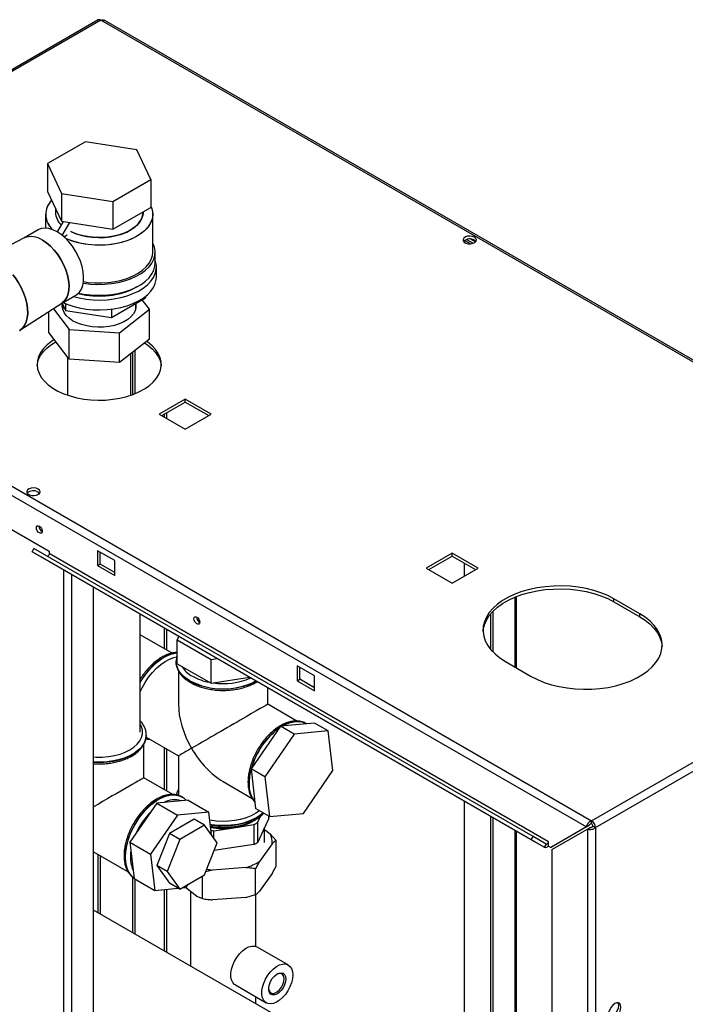
# Paper-space layout 'Blatt2' of a CAD drawing. Units: millimetres. Extents: x 0 to 4200, y 0 to 2970.
# Drawn here: x 3523 to 3797, y 1132 to 1537 of the extents above; entities that cross this region are included whole.
import ezdxf

# ---------------------------------------------------------------- set-up
doc = ezdxf.new("R2010")
doc.units = ezdxf.units.MM
doc.linetypes.add('SLD-Durchgehend', pattern=[0])
doc.layers.add('SLD-0', color=7, linetype='SLD-Durchgehend', lineweight=30)

psp = doc.layouts.new('Blatt2')

# ---------------------------------------------------------------- linework, layer by layer
at = {"layer": 'SLD-0', "ltscale": 10}
for p, q in [((3555.51, 1536.72), (3371.38, 1430.42)), ((3556.66, 1536.6), (3372.53, 1430.31)), ((3942.32, 1313.97), (3556.66, 1536.6)), ((3943.22, 1314.23), (3558.06, 1536.57)), ((3550.28, 1486.64), (3534.76, 1477.68)), ((3571.47, 1483.36), (3550.28, 1486.64)), ((3577.15, 1471.13), (3571.47, 1483.36)), ((3534.76, 1477.68), (3540.44, 1465.45)), ((3534.76, 1477.68), (3534.76, 1466.25)), ((3561.63, 1462.17), (3577.15, 1471.13)), ((3577.15, 1471.13), (3577.15, 1459.7)), ((3534.76, 1466.25), (3540.44, 1454.02)), ((3540.44, 1465.45), (3561.63, 1462.17)), ((3540.44, 1465.45), (3540.44, 1454.02)), ((3561.63, 1462.17), (3561.63, 1450.74)), ((3533.96, 1456.85), (3533.96, 1451.2)), ((3537.96, 1459.38), (3537.96, 1457.67)), ((3561.63, 1450.74), (3577.15, 1459.7)), ((3573.96, 1457.67), (3573.96, 1457.85)), ((3577.96, 1441.34), (3577.96, 1456.85)), ((3538.78, 1449.62), (3541.25, 1453.89)), ((3540.44, 1454.02), (3561.63, 1450.74)), ((3540.8, 1448.21), (3543.85, 1453.49)), ((3530.88, 1450.47), (3524.98, 1447.07)), ((3541.45, 1447.66), (3542.87, 1448.48)), ((3542.87, 1448.48), (3542.87, 1448.47)), ((3525.09, 1447.13), (3519.71, 1444.36)), ((3706.04, 1445.32), (3706.04, 1446.11)), ((3708.42, 1444.75), (3706.05, 1446.12)), ((3706.82, 1446.49), (3709.5, 1444.94)), ((3708.63, 1446.67), (3710.56, 1445.56)), ((3578.96, 1436.85), (3578.96, 1441.34)), ((3579.46, 1431.13), (3579.46, 1435.21)), ((3372.53, 1430.31), (3758.19, 1207.67)), ((3371.41, 1427.2), (3756.06, 1205.14)), ((3523.42, 1409.23), (3540.59, 1420.29)), ((3540.48, 1420.22), (3546.38, 1423.63)), ((3540.71, 1420.35), (3542.07, 1417.4)), ((3542.07, 1420.18), (3542.07, 1417.4)), ((3561.04, 1414.47), (3574.92, 1422.48)), ((3570.96, 1418), (3570.96, 1420.19)), ((3576.61, 1417.86), (3573.66, 1421.76)), ((3574.92, 1423.12), (3574.92, 1422.48)), ((3535.3, 1408.31), (3535.3, 1416.88)), ((3537.17, 1418.09), (3543.6, 1409.56)), ((3540.96, 1419.81), (3540.96, 1418)), ((3542.07, 1417.4), (3561.04, 1414.47)), ((3561.04, 1417.88), (3561.04, 1414.47)), ((3564.25, 1408.21), (3576.61, 1417.86)), ((3576.61, 1405.61), (3576.61, 1417.86)), ((3543.6, 1397.31), (3535.3, 1408.31)), ((3543.6, 1409.56), (3564.25, 1408.21)), ((3543.6, 1397.31), (3543.6, 1409.56)), ((3564.25, 1395.96), (3564.25, 1408.21)), ((3576.61, 1405.61), (3564.25, 1395.96)), ((3569.74, 1382.82), (3569.74, 1400.25)), ((3570.8, 1383.23), (3570.8, 1401.08)), ((3542.96, 1398.17), (3542.96, 1382.54)), ((3564.25, 1395.96), (3543.6, 1397.31)), ((3568.96, 1382.54), (3568.96, 1399.63)), ((3591.31, 1380.96), (3580.63, 1374.79)), ((3581.69, 1374.18), (3591.31, 1379.73)), ((3601.99, 1374.79), (3591.31, 1380.96)), ((3591.31, 1379.73), (3591.31, 1380.96)), ((3591.31, 1379.73), (3600.93, 1374.18)), ((3580.63, 1374.79), (3591.31, 1368.63)), ((3582.61, 1374.71), (3582.61, 1373.65)), ((3583.74, 1373), (3583.74, 1375.36)), ((3591.31, 1368.63), (3601.99, 1374.79)), ((3514.24, 1330.7), (3535.45, 1318.46)), ((3528.38, 1318.25), (3529.13, 1319.55)), ((3734.19, 1201.17), (3529.13, 1319.55)), ((3733.44, 1199.87), (3528.38, 1318.25)), ((3533.73, 1315.16), (3528.38, 1318.25)), ((3738.79, 1196.78), (3533.73, 1315.16)), ((3535.45, 1318.46), (3535.45, 1317.48)), ((3740.51, 1199.1), (3535.45, 1317.48)), ((3562.32, 1314.58), (3555.25, 1318.66)), ((3555.25, 1318.66), (3555.25, 1312.54)), ((3556.31, 1313.15), (3556.31, 1318.05)), ((3700.91, 1317.68), (3690.23, 1311.52)), ((3691.3, 1310.91), (3700.91, 1316.46)), ((3711.59, 1311.52), (3700.91, 1317.68)), ((3700.91, 1316.46), (3700.91, 1317.68)), ((3700.91, 1316.46), (3710.53, 1310.91)), ((3541.42, 696.6), (3541.42, 1310.72)), ((3555.25, 1312.54), (3556.31, 1313.15)), ((3555.25, 1312.54), (3562.32, 1308.46)), ((3562.32, 1309.68), (3556.31, 1313.15)), ((3562.32, 1308.46), (3562.32, 1314.58)), ((3690.23, 1311.52), (3700.91, 1305.36)), ((3700.91, 1305.36), (3711.59, 1311.52)), ((3706.04, 1308.32), (3706.04, 1313.5)), ((3758.19, 1207.67), (3942.32, 1313.97)), ((3759.81, 1204.86), (3943.94, 1311.15)), ((3544.68, 694.72), (3544.68, 1308.84)), ((3553.66, 689.54), (3553.66, 1303.66)), ((3726.69, 1299.53), (3726.69, 1270.92)), ((3727.36, 1270.54), (3727.36, 1299.81)), ((3777.99, 1292.74), (3767.38, 1298.87)), ((3767.38, 1297.64), (3767.38, 1298.87)), ((3767.38, 1297.64), (3777.99, 1291.52)), ((3572.82, 1244.14), (3572.82, 1292.59)), ((3716.65, 1292.58), (3716.65, 1278.21)), ((3717.71, 1293.75), (3717.71, 1277.04)), ((3777.99, 1291.52), (3777.99, 1292.74)), ((3582.61, 1286.94), (3582.61, 1278.43)), ((3585.87, 1276.55), (3572.82, 1284.08)), ((3583.74, 1277.78), (3583.74, 1286.29)), ((3588.62, 1283.47), (3587.94, 1281.96)), ((3587.94, 1281.96), (3601.9, 1274)), ((3587.94, 1272.17), (3587.94, 1281.96)), ((3601.9, 1274), (3604.36, 1274.39)), ((3587.52, 1273.12), (3587.52, 1273.05)), ((3587.52, 1273.05), (3587.52, 1272.84)), ((3587.94, 1272.17), (3601.9, 1264.2)), ((3601.9, 1264.2), (3601.9, 1274)), ((3644.34, 1267.23), (3637.27, 1271.31)), ((3637.27, 1271.31), (3637.27, 1265.19)), ((3638.33, 1265.8), (3638.33, 1270.7)), ((3722.83, 1273.15), (3733.44, 1267.03)), ((3588.52, 1269.27), (3588.52, 1255.55)), ((3601.9, 1264.2), (3617.67, 1266.7)), ((3644.34, 1261.11), (3644.34, 1267.23)), ((3625.22, 1255.55), (3625.22, 1262.35)), ((3637.27, 1265.19), (3638.33, 1265.8)), ((3637.27, 1265.19), (3644.34, 1261.11)), ((3644.34, 1262.33), (3638.33, 1265.8)), ((3637.15, 1248.66), (3625.22, 1255.55)), ((3630.41, 1246.55), (3618.32, 1228.96)), ((3644.42, 1247.85), (3630.41, 1246.55)), ((3636.07, 1243.29), (3630.41, 1246.55)), ((3640.94, 1247.63), (3640.88, 1247.66)), ((3641.16, 1247.49), (3640.88, 1247.66)), ((3650.07, 1244.58), (3644.42, 1247.85)), ((3575.22, 1242.03), (3588.52, 1234.36)), ((3575.31, 1242.92), (3575.3, 1242.76)), ((3575.31, 1242.85), (3575.31, 1242.92)), ((3636.07, 1243.29), (3623.98, 1225.7)), ((3650.07, 1244.58), (3636.07, 1243.29)), ((3651.98, 1228.29), (3650.07, 1244.58)), ((3574.31, 1225.34), (3574.31, 1239.13)), ((3582.61, 1237.77), (3582.61, 1220.55)), ((3583.74, 1219.89), (3583.74, 1237.11)), ((3588.52, 1234.36), (3588.52, 1218.01)), ((3623.98, 1225.7), (3618.32, 1228.96)), ((3618.32, 1228.96), (3620.23, 1212.67)), ((3639.89, 1210.7), (3651.98, 1228.29)), ((3586.24, 1218.45), (3574.31, 1225.34)), ((3606.87, 1223.76), (3618.78, 1216.89)), ((3623.98, 1225.7), (3625.89, 1209.4)), ((3579.67, 1214.95), (3568.61, 1198.87)), ((3592.46, 1216.13), (3579.67, 1214.95)), ((3579.67, 1214.95), (3588.15, 1210.05)), ((3590.02, 1217.42), (3589.96, 1217.46)), ((3590.25, 1217.28), (3589.96, 1217.46)), ((3592.46, 1216.13), (3600.95, 1211.23)), ((3706.04, 1083.05), (3706.04, 1215.69)), ((3588.15, 1210.05), (3577.1, 1193.97)), ((3600.95, 1211.23), (3588.15, 1210.05)), ((3602.05, 1201.87), (3600.95, 1211.23)), ((3625.89, 1209.4), (3620.23, 1212.67)), ((3621.09, 1207.06), (3622.28, 1209.62)), ((3625.48, 1209.64), (3625.48, 1208.36)), ((3625.89, 1209.4), (3639.89, 1210.7)), ((3595, 1208.31), (3584.79, 1202.41)), ((3599.24, 1205.86), (3589.04, 1199.96)), ((3599.24, 1205.86), (3595, 1208.31)), ((3604.35, 1198.6), (3599.24, 1205.86)), ((3611.27, 1204.85), (3619.46, 1206.12)), ((3619.46, 1206.12), (3619.46, 1197.96)), ((3621.09, 1198.9), (3621.09, 1207.06)), ((3625.48, 1208.36), (3623.29, 1203.63)), ((3716.65, 1209.57), (3716.65, 1076.93)), ((3717.71, 1208.95), (3717.71, 1076.32)), ((3757.12, 1205.76), (3742.48, 1197.3)), ((3756.06, 1205.14), (3757.12, 1205.76)), ((3758.19, 1206.45), (3758.19, 1207.67)), ((3584.79, 1202.41), (3579.69, 1189.26)), ((3589.04, 1199.96), (3584.79, 1202.41)), ((3603.07, 1203.59), (3611.27, 1204.85)), ((3603.07, 1200.41), (3603.07, 1203.59)), ((3623.29, 1203.63), (3621.09, 1198.9)), ((3623.87, 1198.82), (3623.87, 1204.88)), ((3623.87, 1204.04), (3626.13, 1202.34)), ((3626.13, 1202.34), (3628.62, 1199.64)), ((3726.69, 1203.77), (3726.69, 1071.13)), ((3727.36, 1070.75), (3727.36, 1203.38)), ((3756.06, 1205.14), (3741.42, 1196.69)), ((3741.92, 1195.83), (3756.56, 1204.28)), ((3756.56, 1204.28), (3757.62, 1204.89)), ((3756.56, 1204.28), (3756.56, 1014.85)), ((3758.75, 1205.47), (3759.81, 1204.86)), ((3759.81, 1204.86), (3759.81, 1014.85)), ((3568.61, 1198.87), (3577.1, 1193.97)), ((3568.61, 1198.87), (3570.36, 1183.97)), ((3589.04, 1199.96), (3583.93, 1186.81)), ((3599.24, 1185.44), (3604.35, 1198.6)), ((3619.46, 1197.96), (3611.27, 1196.69)), ((3627.05, 1198.28), (3621.78, 1190.94)), ((3628.62, 1189.03), (3628.62, 1199.64)), ((3733.44, 1199.87), (3734.19, 1201.17)), ((3738.79, 1196.78), (3733.44, 1199.87)), ((3739.54, 1198.08), (3734.19, 1201.17)), ((3739.54, 1198.08), (3738.79, 1196.78)), ((3740.51, 1197.34), (3740.51, 1199.1)), ((3553.66, 1194.88), (3567.87, 1186.68)), ((3555.39, 1193.88), (3555.39, 1170.02)), ((3577.1, 1193.97), (3578.84, 1179.08)), ((3611.27, 1196.69), (3603.12, 1195.43)), ((3740.51, 1197.22), (3740.51, 1197.34)), ((3740.51, 1197.22), (3741.42, 1196.69)), ((3741.42, 1196.69), (3742.48, 1197.3)), ((3741.92, 1195.83), (3741.92, 1023.3)), ((3556.52, 1169.37), (3556.52, 1193.23)), ((3621.78, 1190.94), (3620.21, 1187.95)), ((3583.93, 1186.81), (3579.69, 1189.26)), ((3579.69, 1189.26), (3584.79, 1182)), ((3583.93, 1186.81), (3589.04, 1179.55)), ((3589.04, 1179.55), (3599.24, 1185.44)), ((3602.51, 1187.43), (3599.71, 1186.65)), ((3616.15, 1188.46), (3602.51, 1187.43)), ((3620.21, 1177.33), (3620.21, 1187.95)), ((3627.05, 1186.03), (3621.78, 1178.7)), ((3627.05, 1186.03), (3628.62, 1189.03)), ((3569.74, 1161.74), (3569.74, 1184.54)), ((3570.36, 1183.97), (3578.84, 1179.08)), ((3570.8, 1161.12), (3570.8, 1183.72)), ((3589.04, 1179.55), (3584.79, 1182)), ((3591.64, 1180.26), (3592.55, 1181.58)), ((3598.45, 1175.69), (3598.45, 1184.99)), ((3578.84, 1179.08), (3588.34, 1179.95)), ((3582.61, 1179.42), (3582.61, 1154.31)), ((3583.74, 1153.65), (3583.74, 1179.53)), ((3590, 1180.11), (3591.64, 1180.26)), ((3595.97, 1176.75), (3591.35, 1180.23)), ((3593.42, 1178.67), (3593.42, 1148.07)), ((3616.15, 1176.21), (3620.21, 1177.33)), ((3620.32, 1156.06), (3620.32, 1177.3)), ((3595.97, 1176.75), (3598.45, 1175.69)), ((3616.15, 1176.21), (3602.51, 1175.18)), ((3736.47, 1065.49), (3553.66, 1171.02)), ((3633.61, 1148.46), (3620.88, 1155.81)), ((3611.88, 1140.22), (3624.61, 1132.87)), ((3620.32, 1132.54), (3620.32, 1135.34))]:
    psp.add_line(p, q, dxfattribs=at)
at = {"layer": 'SLD-0', "ltscale": 10, "flags": 128}
for points in [[(3577.15, 1460.26), (3577.73, 1458.68), (3577.95, 1457.05), (3577.82, 1455.43), (3577.32, 1453.83), (3576.48, 1452.27), (3575.29, 1450.8), (3573.79, 1449.42), (3572, 1448.16), (3569.95, 1447.05), (3567.66, 1446.1), (3565.18, 1445.32), (3562.55, 1444.73), (3559.81, 1444.35), (3557.01, 1444.17), (3554.19, 1444.19), (3551.4, 1444.43), (3548.69, 1444.86), (3546.09, 1445.5), (3543.66, 1446.32), (3542.24, 1446.92)], [(3577.15, 1460.26), (3577.48, 1459.48), (3577.88, 1457.87), (3577.93, 1456.24), (3577.61, 1454.62), (3576.94, 1453.04), (3575.93, 1451.52), (3574.58, 1450.09), (3572.93, 1448.77), (3571, 1447.59), (3568.83, 1446.55), (3566.44, 1445.69), (3563.88, 1445), (3561.19, 1444.52), (3558.42, 1444.23), (3555.6, 1444.15), (3552.79, 1444.28), (3550.03, 1444.62), (3547.37, 1445.16), (3544.85, 1445.89), (3542.52, 1446.8), (3542.24, 1446.92)], [(3544.33, 1449.73), (3546.15, 1448.95), (3548.35, 1448.25), (3550.69, 1447.73), (3553.14, 1447.4), (3555.64, 1447.28), (3558.15, 1447.35), (3560.61, 1447.63), (3562.99, 1448.1), (3565.23, 1448.76), (3567.28, 1449.59), (3569.12, 1450.58), (3570.7, 1451.71), (3571.99, 1452.95), (3572.97, 1454.28), (3573.62, 1455.68), (3573.93, 1457.12), (3573.96, 1457.67)], [(3573.96, 1457.67), (3573.82, 1456.4), (3573.34, 1454.98), (3572.52, 1453.61), (3571.38, 1452.32), (3569.94, 1451.13), (3568.23, 1450.07), (3566.28, 1449.16), (3564.13, 1448.41), (3561.82, 1447.84), (3559.39, 1447.47), (3556.9, 1447.29), (3554.39, 1447.32), (3551.91, 1447.54), (3549.5, 1447.97), (3547.23, 1448.58), (3545.12, 1449.37), (3544.33, 1449.73)], [(3538.63, 1449.71), (3536.96, 1450.53), (3535.32, 1451.03), (3533.77, 1451.2), (3532.33, 1451.04), (3531.03, 1450.56), (3530.88, 1450.47)], [(3546.38, 1423.63), (3546.81, 1423.91), (3547.83, 1424.86), (3548.63, 1426.1), (3549.2, 1427.6), (3549.52, 1429.31), (3549.58, 1431.21), (3549.39, 1433.25), (3548.95, 1435.37), (3548.26, 1437.54), (3547.35, 1439.69), (3546.23, 1441.78), (3544.94, 1443.76), (3543.49, 1445.59), (3541.94, 1447.21), (3540.3, 1448.59), (3538.63, 1449.71)], [(3540.59, 1420.29), (3540.8, 1420.44), (3541.82, 1421.39), (3542.62, 1422.63), (3543.19, 1424.13), (3543.51, 1425.84), (3543.57, 1427.74), (3543.38, 1429.78), (3542.94, 1431.9), (3542.25, 1434.07), (3541.34, 1436.22), (3540.22, 1438.31), (3538.93, 1440.29), (3537.48, 1442.12), (3535.93, 1443.74), (3534.29, 1445.12), (3532.62, 1446.24)], [(3532.62, 1446.24), (3534.29, 1445.12), (3535.93, 1443.74), (3537.48, 1442.12), (3538.93, 1440.29), (3540.22, 1438.31), (3541.34, 1436.22), (3542.25, 1434.07), (3542.94, 1431.9), (3543.38, 1429.78), (3543.57, 1427.74), (3543.51, 1425.84), (3543.19, 1424.13), (3542.62, 1422.63), (3541.82, 1421.39), (3540.8, 1420.44), (3540.59, 1420.29)], [(3549.42, 1428.61), (3549.54, 1428.59), (3552.36, 1428.22), (3555.23, 1428.07), (3558.12, 1428.12), (3560.97, 1428.38), (3563.75, 1428.84), (3566.4, 1429.51), (3568.88, 1430.35), (3571.17, 1431.38), (3573.21, 1432.56), (3574.98, 1433.87), (3576.45, 1435.31), (3577.6, 1436.84), (3578.4, 1438.44), (3578.85, 1440.09), (3578.94, 1441.75), (3578.67, 1443.41), (3578.04, 1445.04), (3577.96, 1445.21)], [(3710.1, 1447.45), (3709.27, 1447.78), (3708.29, 1447.92), (3707.29, 1447.83), (3706.4, 1447.55), (3705.76, 1447.1), (3705.44, 1446.55), (3705.48, 1445.97), (3705.89, 1445.43), (3706.61, 1445.02), (3707.53, 1444.78), (3708.54, 1444.76), (3709.5, 1444.94), (3710.28, 1445.32), (3710.77, 1445.82), (3710.91, 1446.4), (3710.68, 1446.97), (3710.1, 1447.45)], [(3710.1, 1446.23), (3710.68, 1445.75), (3710.7, 1445.72)], [(3549.51, 1429.19), (3551.4, 1428.91), (3554.19, 1428.68), (3557.01, 1428.65), (3559.81, 1428.83), (3562.55, 1429.22), (3565.18, 1429.81), (3567.66, 1430.58), (3569.95, 1431.54), (3572, 1432.65), (3573.79, 1433.9), (3575.29, 1435.28), (3576.48, 1436.76), (3577.32, 1438.31), (3577.82, 1439.91), (3577.96, 1441.34)], [(3545.43, 1423.08), (3547.8, 1422.49), (3550.57, 1422.01), (3553.43, 1421.72), (3556.32, 1421.65), (3559.2, 1421.78), (3562.04, 1422.11), (3564.78, 1422.64), (3567.39, 1423.36), (3569.83, 1424.26), (3572.05, 1425.33), (3574.03, 1426.55), (3575.74, 1427.89), (3577.15, 1429.35), (3578.24, 1430.9), (3578.99, 1432.51), (3579.39, 1434.17), (3579.43, 1435.84), (3579.12, 1437.5), (3578.96, 1438)], [(3547.5, 1424.5), (3549.54, 1424.1), (3552.36, 1423.73), (3555.23, 1423.57), (3558.12, 1423.63), (3560.97, 1423.89), (3563.75, 1424.35), (3566.4, 1425.02), (3568.88, 1425.86), (3571.17, 1426.89), (3573.21, 1428.06), (3574.98, 1429.38), (3576.45, 1430.82), (3577.6, 1432.35), (3578.4, 1433.95), (3578.85, 1435.6), (3578.96, 1436.85)], [(3520.55, 1431.96), (3521.38, 1430.9), (3522.73, 1428.92), (3523.91, 1426.82), (3524.9, 1424.65), (3525.68, 1422.45), (3526.23, 1420.27), (3526.54, 1418.15), (3526.6, 1416.15), (3526.42, 1414.31), (3525.99, 1412.65), (3525.32, 1411.23), (3524.43, 1410.06), (3523.34, 1409.18), (3523.19, 1409.09)], [(3523.19, 1409.09), (3523.34, 1409.18), (3524.43, 1410.06), (3525.32, 1411.23), (3525.99, 1412.65), (3526.42, 1414.31), (3526.6, 1416.15), (3526.54, 1418.15), (3526.23, 1420.27), (3525.68, 1422.45), (3524.9, 1424.65), (3523.91, 1426.82), (3522.73, 1428.92), (3521.38, 1430.9), (3520.55, 1431.96)], [(3541.14, 1420.6), (3542.67, 1419.94), (3545.16, 1419.08), (3547.8, 1418.41), (3550.57, 1417.92), (3553.43, 1417.64), (3556.32, 1417.57), (3559.2, 1417.69), (3562.04, 1418.03), (3564.78, 1418.56), (3567.39, 1419.28), (3569.83, 1420.18), (3572.05, 1421.25), (3574.03, 1422.46), (3575.74, 1423.81), (3577.15, 1425.27), (3578.24, 1426.82), (3578.99, 1428.43), (3579.39, 1430.09), (3579.46, 1431.13)], [(3571.48, 1427.05), (3570.8, 1426.64), (3568.74, 1425.59), (3566.46, 1424.71), (3563.99, 1424.01), (3561.39, 1423.5), (3558.7, 1423.19), (3555.96, 1423.09), (3553.21, 1423.19), (3550.52, 1423.5), (3547.92, 1424.01), (3547.18, 1424.2)], [(3571, 1420.22), (3571.05, 1419.9), (3571.06, 1418.56), (3570.71, 1417.23), (3570.01, 1415.96), (3568.99, 1414.76), (3567.66, 1413.66), (3566.05, 1412.69), (3564.21, 1411.88), (3562.18, 1411.24), (3560, 1410.78), (3557.72, 1410.52), (3555.41, 1410.47), (3553.1, 1410.62), (3550.86, 1410.97), (3548.75, 1411.52), (3546.8, 1412.24), (3545.06, 1413.13), (3543.59, 1414.16), (3542.4, 1415.31), (3541.53, 1416.55), (3540.99, 1417.86), (3540.81, 1419.19), (3540.87, 1419.99)], [(3537.52, 1405.37), (3536.39, 1404.65), (3534.6, 1403.24), (3533.1, 1401.73), (3531.92, 1400.12), (3531.08, 1398.45), (3530.59, 1396.73), (3530.46, 1394.98), (3530.68, 1393.24), (3531.26, 1391.53), (3532.19, 1389.87), (3533.44, 1388.29), (3535.02, 1386.8), (3536.89, 1385.43), (3539.02, 1384.19), (3541.4, 1383.12), (3543.98, 1382.21), (3546.72, 1381.48), (3549.6, 1380.95), (3552.56, 1380.61), (3555.58, 1380.48), (3558.6, 1380.56), (3561.58, 1380.84), (3564.48, 1381.33), (3567.26, 1382.01), (3569.89, 1382.87), (3572.31, 1383.91), (3574.51, 1385.11), (3576.45, 1386.44), (3578.1, 1387.9), (3579.44, 1389.47), (3580.45, 1391.11), (3581.12, 1392.81), (3581.43, 1394.55), (3581.39, 1396.29), (3580.98, 1398.02), (3580.23, 1399.71), (3579.14, 1401.34), (3577.72, 1402.87), (3575.99, 1404.31), (3575.44, 1404.7)], [(3530.48, 1394.59), (3530.59, 1395.5), (3531.08, 1397.22), (3531.92, 1398.9), (3533.1, 1400.5), (3534.6, 1402.02), (3536.39, 1403.42), (3538.16, 1404.52)], [(3574.59, 1404.03), (3575.99, 1403.08), (3577.72, 1401.65), (3579.14, 1400.11), (3580.23, 1398.48), (3580.98, 1396.8), (3581.39, 1395.07), (3581.43, 1394.59)], [(3530.85, 1343.97), (3530.02, 1344.3), (3529.04, 1344.44), (3528.03, 1344.35), (3527.15, 1344.07), (3526.51, 1343.62), (3526.18, 1343.07), (3526.23, 1342.49), (3526.64, 1341.95), (3527.35, 1341.54), (3528.28, 1341.3), (3529.29, 1341.28), (3530.25, 1341.46), (3531.02, 1341.84), (3531.52, 1342.35), (3531.66, 1342.92), (3531.42, 1343.49), (3530.85, 1343.97)], [(3530.85, 1342.75), (3531.42, 1342.27), (3531.45, 1342.24)], [(3531.38, 1325.95), (3530.92, 1326.32), (3530.53, 1326.85), (3530.27, 1327.45), (3530.18, 1328.03), (3530.27, 1328.51), (3530.53, 1328.81), (3530.92, 1328.88), (3531.38, 1328.72), (3531.84, 1328.35), (3532.23, 1327.83), (3532.49, 1327.23), (3532.59, 1326.64), (3532.49, 1326.16), (3532.23, 1325.86), (3531.84, 1325.79), (3531.38, 1325.95)], [(3535.45, 1317.48), (3535.42, 1317.27), (3535.35, 1317.06), (3535.24, 1316.85), (3535.1, 1316.67), (3534.94, 1316.53), (3534.77, 1316.45), (3534.62, 1316.42), (3534.5, 1316.45)], [(3767.38, 1298.87), (3764.84, 1300.18), (3762.07, 1301.33), (3759.1, 1302.3), (3755.97, 1303.08), (3752.71, 1303.65), (3749.36, 1304.03), (3745.96, 1304.19), (3742.55, 1304.13), (3739.17, 1303.87), (3735.86, 1303.39), (3732.66, 1302.71), (3729.6, 1301.84), (3726.73, 1300.78), (3724.07, 1299.54), (3721.66, 1298.15), (3719.52, 1296.62), (3717.69, 1294.96), (3716.17, 1293.19), (3714.99, 1291.34), (3714.17, 1289.43), (3713.71, 1287.48), (3713.62, 1285.51), (3713.89, 1283.55), (3714.54, 1281.62), (3715.54, 1279.74), (3716.89, 1277.93), (3718.56, 1276.21), (3720.55, 1274.61), (3722.83, 1273.15)], [(3713.62, 1285.39), (3713.71, 1286.26), (3714.17, 1288.21), (3714.99, 1290.12), (3716.17, 1291.97), (3717.69, 1293.73), (3719.52, 1295.39), (3721.66, 1296.93), (3724.07, 1298.32), (3726.73, 1299.55), (3729.6, 1300.61), (3732.66, 1301.49), (3735.86, 1302.17), (3739.17, 1302.64), (3742.55, 1302.91), (3745.96, 1302.96), (3749.36, 1302.8), (3752.71, 1302.43), (3755.97, 1301.85), (3759.1, 1301.07), (3762.07, 1300.1), (3764.84, 1298.96), (3767.38, 1297.64)], [(3596.08, 1288.6), (3595.62, 1288.97), (3595.23, 1289.49), (3594.97, 1290.1), (3594.88, 1290.68), (3594.97, 1291.16), (3595.23, 1291.46), (3595.62, 1291.53), (3596.08, 1291.37), (3596.54, 1291), (3596.93, 1290.48), (3597.19, 1289.88), (3597.29, 1289.29), (3597.19, 1288.81), (3596.93, 1288.51), (3596.54, 1288.44), (3596.08, 1288.6)], [(3733.44, 1267.03), (3735.98, 1265.71), (3738.75, 1264.56), (3741.72, 1263.59), (3744.85, 1262.82), (3748.11, 1262.24), (3751.46, 1261.87), (3754.86, 1261.71), (3758.27, 1261.76), (3761.65, 1262.03), (3764.96, 1262.5), (3768.16, 1263.18), (3771.22, 1264.05), (3774.09, 1265.11), (3776.75, 1266.35), (3779.16, 1267.74), (3781.3, 1269.28), (3783.13, 1270.93), (3784.65, 1272.7), (3785.83, 1274.55), (3786.65, 1276.46), (3787.11, 1278.41), (3787.2, 1280.38), (3786.92, 1282.34), (3786.28, 1284.27), (3785.28, 1286.16), (3783.93, 1287.96), (3782.25, 1289.68), (3780.26, 1291.28), (3777.99, 1292.74)], [(3777.99, 1291.52), (3780.26, 1290.05), (3782.25, 1288.45), (3783.93, 1286.74), (3785.28, 1284.93), (3786.28, 1283.05), (3786.92, 1281.11), (3787.2, 1279.27)], [(3587.94, 1276.68), (3587.05, 1276.57), (3585.26, 1276.11), (3583.41, 1275.34), (3581.54, 1274.26), (3579.69, 1272.9), (3577.89, 1271.28), (3576.18, 1269.43), (3574.58, 1267.39), (3573.13, 1265.19), (3572.82, 1264.66)], [(3572.82, 1264.52), (3573.19, 1265.16), (3574.64, 1267.35), (3576.24, 1269.4), (3577.95, 1271.24), (3579.75, 1272.86), (3581.6, 1274.23), (3583.47, 1275.3), (3585.32, 1276.08), (3587.11, 1276.53), (3587.94, 1276.64)], [(3572.82, 1260.7), (3573.59, 1262.32), (3574.85, 1264.55), (3576.28, 1266.66), (3577.84, 1268.61), (3579.52, 1270.36), (3581.28, 1271.88), (3583.08, 1273.14), (3584.89, 1274.11), (3586.67, 1274.77), (3587.8, 1275.04)], [(3593.18, 1265.23), (3591.45, 1266.37), (3590, 1267.65), (3588.87, 1269.03), (3588.07, 1270.48), (3587.62, 1271.98), (3587.52, 1273.22)], [(3587.52, 1272.84), (3587.62, 1271.91), (3588.07, 1270.41), (3588.87, 1268.96), (3590, 1267.58), (3591.45, 1266.3), (3593.18, 1265.16), (3595.17, 1264.15), (3597.38, 1263.32), (3599.77, 1262.66), (3602.29, 1262.2), (3604.89, 1261.94), (3607.53, 1261.89), (3610.15, 1262.05), (3612.72, 1262.41), (3615.18, 1262.97), (3617.48, 1263.71), (3619.58, 1264.63), (3620.45, 1265.1)], [(3553.66, 1233.92), (3554.68, 1233.86), (3557.23, 1233.86), (3559.75, 1234.07), (3562.19, 1234.49), (3564.51, 1235.1), (3566.65, 1235.89), (3568.58, 1236.86), (3570.24, 1237.97), (3571.62, 1239.2), (3572.68, 1240.54), (3573.4, 1241.95), (3573.76, 1243.41), (3573.76, 1244.88), (3573.4, 1246.33), (3572.82, 1247.52)], [(3640.88, 1247.66), (3640.54, 1247.84), (3639.09, 1248.37), (3637.5, 1248.57), (3635.78, 1248.44), (3633.99, 1247.98), (3632.14, 1247.21), (3631.04, 1246.61)], [(3631.18, 1246.63), (3632.2, 1247.17), (3634.05, 1247.95), (3635.84, 1248.4), (3637.56, 1248.53), (3639.15, 1248.33), (3640.6, 1247.81), (3640.92, 1247.64)], [(3575.3, 1242.76), (3575.29, 1242.54), (3575.02, 1241.02), (3574.4, 1239.54), (3573.43, 1238.12), (3572.14, 1236.79), (3570.54, 1235.58), (3568.67, 1234.5), (3566.57, 1233.58), (3564.27, 1232.83), (3561.81, 1232.27), (3559.24, 1231.91), (3556.62, 1231.75), (3553.98, 1231.81), (3553.66, 1231.83)], [(3553.66, 1231.76), (3553.98, 1231.74), (3556.62, 1231.68), (3559.24, 1231.84), (3561.81, 1232.2), (3564.27, 1232.76), (3566.57, 1233.51), (3568.67, 1234.43), (3570.54, 1235.51), (3572.14, 1236.72), (3573.43, 1238.05), (3574.4, 1239.47), (3575.02, 1240.95), (3575.29, 1242.45)], [(3575.29, 1242.45), (3575.29, 1242.47), (3575.31, 1242.85)], [(3619.9, 1215.51), (3619.57, 1215.91), (3618.71, 1217.33), (3618.09, 1219), (3617.71, 1220.89), (3617.58, 1222.97), (3617.71, 1225.2), (3618.09, 1227.53), (3618.36, 1228.66)], [(3589.96, 1217.46), (3589.63, 1217.64), (3588.18, 1218.16), (3586.58, 1218.36), (3584.87, 1218.23), (3583.07, 1217.77), (3581.22, 1217), (3579.36, 1215.92), (3577.51, 1214.56), (3575.71, 1212.94), (3573.99, 1211.09), (3572.4, 1209.05), (3570.95, 1206.85), (3569.68, 1204.54), (3568.6, 1202.16), (3567.74, 1199.75), (3567.11, 1197.36), (3566.73, 1195.02), (3566.61, 1192.8)], [(3570.34, 1184.11), (3569.74, 1184.56), (3568.66, 1185.71), (3567.8, 1187.12), (3567.18, 1188.79), (3566.8, 1190.69), (3566.67, 1192.76), (3566.8, 1194.99), (3567.18, 1197.32), (3567.8, 1199.71), (3568.66, 1202.12), (3569.74, 1204.51), (3571.01, 1206.82), (3572.46, 1209.02), (3574.06, 1211.06), (3575.77, 1212.91), (3577.57, 1214.53), (3579.42, 1215.89), (3581.28, 1216.97), (3583.13, 1217.74), (3584.93, 1218.2), (3586.65, 1218.33), (3588.24, 1218.13), (3589.69, 1217.6), (3590, 1217.43)], [(3621.74, 1211.8), (3620.29, 1210.78), (3618.41, 1209.78), (3616.32, 1208.93), (3614.04, 1208.26), (3611.62, 1207.78), (3609.1, 1207.49), (3606.55, 1207.42), (3604, 1207.54), (3601.5, 1207.88), (3601.34, 1207.91)], [(3623.26, 1210.92), (3623.05, 1210.73), (3621.45, 1209.51), (3619.58, 1208.43), (3617.48, 1207.51), (3615.18, 1206.77), (3612.72, 1206.21), (3610.15, 1205.84), (3607.53, 1205.69), (3604.89, 1205.74), (3602.29, 1206), (3601.55, 1206.11)], [(3601.56, 1206.04), (3602.29, 1205.93), (3604.89, 1205.67), (3607.53, 1205.62), (3610.15, 1205.77), (3612.72, 1206.14), (3615.18, 1206.7), (3617.48, 1207.44), (3619.58, 1208.36), (3621.45, 1209.44), (3623.05, 1210.66), (3623.31, 1210.89)], [(3739.54, 1198.08), (3739.68, 1198.04), (3739.83, 1198.07), (3740, 1198.15), (3740.16, 1198.29), (3740.3, 1198.47), (3740.41, 1198.68), (3740.49, 1198.89), (3740.51, 1199.1)], [(3566.61, 1192.8), (3566.73, 1190.72), (3567.11, 1188.83), (3567.74, 1187.16), (3568.6, 1185.74), (3569.68, 1184.6), (3570.34, 1184.11)], [(3611.88, 1140.22), (3611.55, 1140.44), (3610.81, 1141.23), (3610.31, 1142.31), (3610.05, 1143.61), (3610.05, 1145.1), (3610.31, 1146.71), (3610.81, 1148.36), (3611.55, 1150.01), (3612.48, 1151.57), (3613.57, 1152.99), (3614.78, 1154.2), (3616.06, 1155.16), (3617.34, 1155.83), (3618.59, 1156.18), (3619.74, 1156.19), (3620.76, 1155.87), (3620.88, 1155.81)], [(3635.47, 1144.34), (3635.34, 1142.78), (3634.95, 1141.14), (3634.33, 1139.48), (3633.49, 1137.87), (3632.47, 1136.37), (3631.32, 1135.05), (3630.07, 1133.96), (3628.78, 1133.14), (3627.51, 1132.63), (3626.3, 1132.45), (3625.21, 1132.6), (3624.28, 1133.09), (3623.54, 1133.88), (3623.03, 1134.96), (3622.77, 1136.26), (3622.77, 1137.75), (3623.03, 1139.36), (3623.54, 1141.02), (3624.28, 1142.66), (3625.21, 1144.23), (3626.3, 1145.64), (3627.51, 1146.86), (3628.78, 1147.82), (3630.07, 1148.48), (3631.32, 1148.83), (3632.47, 1148.84), (3633.49, 1148.52), (3634.33, 1147.88), (3634.95, 1146.94), (3635.34, 1145.74), (3635.47, 1144.34)], [(3632.64, 1142.7), (3632.51, 1141.53), (3632.13, 1140.29), (3631.52, 1139.07), (3630.73, 1137.98), (3629.82, 1137.08), (3628.86, 1136.45), (3627.92, 1136.13), (3627.07, 1136.15), (3626.36, 1136.5), (3625.86, 1137.16), (3625.6, 1138.09), (3625.6, 1139.2), (3625.86, 1140.42), (3626.36, 1141.66), (3627.07, 1142.82), (3627.92, 1143.83), (3628.86, 1144.6), (3629.82, 1145.08), (3630.73, 1145.23), (3631.52, 1145.04), (3632.13, 1144.53), (3632.51, 1143.73), (3632.64, 1142.7)], [(3631.93, 1142.7), (3631.8, 1143.66), (3631.43, 1144.4), (3630.84, 1144.85), (3630.07, 1144.97), (3629.2, 1144.77), (3628.92, 1144.64)], [(3625.57, 1138.83), (3625.7, 1138.07), (3626.08, 1137.34), (3626.67, 1136.89), (3627.43, 1136.76), (3628.3, 1136.97), (3629.2, 1137.49), (3630.07, 1138.29), (3630.84, 1139.29), (3631.43, 1140.43), (3631.8, 1141.59), (3631.93, 1142.7)], [(3767.73, 1126.71), (3768.52, 1127.31), (3769.23, 1128.14), (3769.79, 1129.11), (3770.15, 1130.14), (3770.28, 1131.12), (3770.15, 1131.96), (3769.79, 1132.57), (3769.23, 1132.89), (3768.52, 1132.9), (3767.73, 1132.59), (3766.95, 1131.99), (3766.24, 1131.17), (3765.67, 1130.19), (3765.31, 1129.16), (3765.19, 1128.18), (3765.31, 1127.35), (3765.67, 1126.74), (3766.24, 1126.41), (3766.95, 1126.4), (3767.73, 1126.71)], [(3768.92, 1132.94), (3769.09, 1132.57), (3769.22, 1131.73), (3769.09, 1130.75), (3768.73, 1129.73), (3768.17, 1128.75), (3767.46, 1127.92), (3766.67, 1127.32), (3765.89, 1127.01), (3765.48, 1126.98)]]:
    psp.add_lwpolyline(points, dxfattribs=at)
at = {"layer": 'SLD-0', "ltscale": 100}
for centre, radius, start, end in [((3555.99, 1535.66), 1.16, 54.3824, 114.3071), ((3542.34, 1456.83), 8.33, 135.2993, 228.5777), ((3542.43, 1456.83), 8.4, 135.7389, 228.1381), ((3545.4, 1457.96), 7.45, 182.2536, 227.9275), ((3545.46, 1457.99), 7.51, 182.4651, 227.7161), ((3528.05, 1439.85), 7.86, 54.4316, 112.1031), ((3528.02, 1439.63), 8.05, 55.1821, 111.3526), ((3708.19, 1443.12), 3.65, 58.3499, 134.6383), ((3528.94, 1339.64), 3.65, 58.3499, 134.6383), ((3533.66, 1328.65), 2.41, 176.59, 243.4046), ((3598.36, 1291.3), 2.41, 176.59, 243.4046), ((3599.49, 1277.01), 11.25, 212.33, 242.1929), ((3605.37, 1287.21), 23.01, 241.0986, 259.7364), ((3606.89, 1292.18), 28.16, 261.4576, 293.7029), ((3606.88, 1291.62), 29.74, 242.5874, 297.026), ((3648.27, 1220.96), 30.96, 126.176, 164.8057), ((3648.3, 1220.96), 30.92, 126.5239, 164.4578), ((3640.78, 1222.74), 23.26, 164.775, 179.3422), ((3628.32, 1222.28), 10.82, 176.1437, 218.9508), ((3586.84, 1207.15), 9.14, 72.3432, 118.2152), ((3598.25, 1190.33), 29.76, 135.0182, 155.9635), ((3608.56, 1225.59), 20.91, 277.4408, 301.8296), ((3611.34, 1222.08), 17.91, 296.9874, 303.0072), ((3756.28, 1204.7), 3.53, 2.6055, 57.3945), ((3757.53, 1205.41), 1.23, 2.6055, 57.3945), ((3606.87, 1233.41), 28.89, 259.6526, 278.7522), ((3606.71, 1234.5), 31.13, 260.9771, 263.2925), ((3619.88, 1198.79), 7.19, 355.9527, 29.5676), ((3611.34, 1213.91), 17.91, 296.9874, 303.0072), ((3582.36, 1192.93), 13.61, 168.8981, 204.4671), ((3739.27, 1198.23), 1.53, 251.8017, 324.2095), ((3609.84, 1210.35), 22.78, 286.0967, 301.6077), ((3606.59, 1219.52), 32.35, 258.5453, 262.7569)]:
    psp.add_arc(centre, radius, start, end, dxfattribs=at)
for centre, major_axis, ratio, start_param, end_param in [((3606.87, 1244.95), (-12.98, 22.47), 0.577335, 0.785358, 1.570756), ((3606.87, 1244.95), (18.35, 10.59), 0.00007, 0.000041, 2.356154), ((3606.87, 1244.95), (18.35, 10.59), 0.00007, 2.356154, 3.141552), ((3606.87, 1244.95), (-12.98, 22.47), 0.577335, 1.570756, 2.356235), ((3555.96, 1214.75), (18.35, 10.59), 0.00007, 0.000041, 1.696322)]:
    psp.add_ellipse(centre, major_axis=major_axis, ratio=ratio, start_param=start_param, end_param=end_param, dxfattribs=at)
at = {"layer": 'SLD-0', "ltscale": 10}
for points, knots in [([(3556.66, 1536.6), (3556.87, 1536.66), (3557.31, 1536.79), (3557.79, 1536.74), (3558, 1536.59), (3558.05, 1536.55)], [0, 0, 0, 0, 0.418414, 0.856276, 1, 1, 1, 1]), ([(3587.94, 1276.8), (3587.62, 1276.79), (3586.74, 1276.79), (3585.23, 1276.46), (3583.45, 1275.83), (3581.65, 1274.91), (3579.86, 1273.74), (3578.12, 1272.31), (3576.44, 1270.68), (3574.88, 1268.85), (3573.66, 1267.23), (3573.02, 1266.19), (3572.82, 1265.85)], [0, 0, 0, 0, 0.06195, 0.169604, 0.279261, 0.390218, 0.50174, 0.613273, 0.724628, 0.835781, 0.946778, 1, 1, 1, 1]), ([(3587.94, 1275.49), (3587.83, 1275.17), (3587.57, 1274.43), (3587.55, 1273.67), (3587.54, 1273.23)], [0, 0, 0, 0, 0.434861, 1, 1, 1, 1]), ([(3587.56, 1272.81), (3587.55, 1272.64), (3587.53, 1271.96), (3587.83, 1270.78), (3588.43, 1269.31), (3589.34, 1267.91), (3590.53, 1266.6), (3592, 1265.38), (3593.72, 1264.3), (3595.66, 1263.35), (3597.78, 1262.57), (3600.05, 1261.96), (3602.42, 1261.53), (3604.87, 1261.28), (3607.34, 1261.22), (3609.81, 1261.35), (3612.23, 1261.67), (3614.57, 1262.17), (3616.79, 1262.85), (3618.83, 1263.71), (3620.2, 1264.39), (3620.8, 1264.82), (3620.86, 1264.86)], [0, 0, 0, 0, 0.017011, 0.06829, 0.119691, 0.171883, 0.22516, 0.279397, 0.334234, 0.389317, 0.444386, 0.499362, 0.554239, 0.609043, 0.663809, 0.718578, 0.773383, 0.828266, 0.883271, 0.938437, 0.993789, 1, 1, 1, 1]), ([(3575.26, 1242.74), (3575.28, 1243.05), (3575.31, 1243.87), (3575, 1245.19), (3574.39, 1246.66), (3573.65, 1247.84), (3573.04, 1248.49), (3572.82, 1248.72)], [0, 0, 0, 0, 0.14518, 0.384991, 0.62537, 0.86945, 1, 1, 1, 1]), ([(3641.02, 1247.56), (3640.98, 1247.59), (3640.52, 1247.93), (3639.49, 1248.32), (3637.98, 1248.68), (3636.35, 1248.73), (3634.65, 1248.5), (3632.88, 1247.98), (3631.08, 1247.17), (3629.29, 1246.1), (3627.52, 1244.76), (3625.81, 1243.21), (3624.2, 1241.46), (3622.7, 1239.53), (3621.34, 1237.48), (3620.13, 1235.31), (3619.1, 1233.08), (3618.26, 1230.81), (3617.64, 1228.54), (3617.23, 1226.3), (3617.09, 1224.67), (3617.07, 1223.42), (3617.11, 1222.19), (3617.32, 1220.53), (3617.81, 1218.72), (3618.56, 1217.13), (3619.27, 1216.03), (3619.79, 1215.56), (3619.9, 1215.46)], [0, 0, 0, 0, 0.004393, 0.045206, 0.085903, 0.126988, 0.168863, 0.211586, 0.254937, 0.298614, 0.342368, 0.386067, 0.429686, 0.473235, 0.516739, 0.560229, 0.603737, 0.647288, 0.690918, 0.734662, 0.778546, 0.789641, 0.812941, 0.857005, 0.901077, 0.944802, 0.987798, 1, 1, 1, 1]), ([(3553.66, 1231.13), (3553.76, 1231.12), (3554.67, 1231.03), (3556.43, 1231.03), (3558.9, 1231.14), (3561.32, 1231.46), (3563.66, 1231.96), (3565.87, 1232.64), (3567.93, 1233.49), (3569.81, 1234.5), (3571.46, 1235.66), (3572.85, 1236.96), (3573.97, 1238.37), (3574.75, 1239.88), (3575.19, 1241.23), (3575.24, 1242.08), (3575.25, 1242.39)], [0, 0, 0, 0, 0.009835, 0.08837, 0.166911, 0.245504, 0.324208, 0.403087, 0.482197, 0.561573, 0.641192, 0.720845, 0.800045, 0.878121, 0.954492, 1, 1, 1, 1]), ([(3575.16, 1241.41), (3575.36, 1241.36), (3575.82, 1241.24), (3576.31, 1241.24), (3576.58, 1241.25)], [0, 0, 0, 0, 0.438219, 1, 1, 1, 1]), ([(3590.28, 1217.23), (3590.18, 1217.3), (3589.67, 1217.69), (3588.58, 1218.11), (3587.07, 1218.48), (3585.44, 1218.53), (3583.73, 1218.3), (3581.97, 1217.77), (3580.17, 1216.97), (3578.37, 1215.89), (3576.61, 1214.56), (3574.9, 1213), (3573.29, 1211.25), (3571.79, 1209.33), (3570.42, 1207.27), (3569.22, 1205.11), (3568.19, 1202.87), (3567.35, 1200.6), (3566.72, 1198.33), (3566.31, 1196.1), (3566.18, 1194.47), (3566.16, 1193.22), (3566.2, 1191.99), (3566.41, 1190.33), (3566.91, 1188.52), (3567.64, 1186.91), (3568.62, 1185.55), (3569.53, 1184.62), (3570.16, 1184.26), (3570.34, 1184.15)], [0, 0, 0, 0, 0.009417, 0.048229, 0.086929, 0.125999, 0.16582, 0.206447, 0.247672, 0.289206, 0.330814, 0.372369, 0.413849, 0.455262, 0.496632, 0.537989, 0.579362, 0.620777, 0.662267, 0.703865, 0.745596, 0.756148, 0.778304, 0.820207, 0.862117, 0.903698, 0.944584, 0.984532, 1, 1, 1, 1]), ([(3588.52, 1220.57), (3588.37, 1220.31), (3587.96, 1219.59), (3587.78, 1218.8), (3587.66, 1218.29)], [0, 0, 0, 0, 0.348903, 1, 1, 1, 1]), ([(3591.78, 1215.98), (3591.48, 1216.31), (3590.94, 1216.87), (3590.27, 1217.24), (3589.98, 1217.4)], [0, 0, 0, 0, 0.568767, 1, 1, 1, 1]), ([(3601.63, 1205.43), (3602.21, 1205.33), (3603.58, 1205.11), (3605.83, 1204.97), (3608.31, 1204.98), (3610.76, 1205.18), (3613.15, 1205.57), (3615.45, 1206.14), (3617.61, 1206.89), (3619.6, 1207.8), (3621.38, 1208.87), (3622.7, 1209.87), (3623.32, 1210.54), (3623.53, 1210.76)], [0, 0, 0, 0, 0.071162, 0.168579, 0.265957, 0.363368, 0.460868, 0.558536, 0.65645, 0.754672, 0.853226, 0.952032, 1, 1, 1, 1]), ([(3758.19, 1207.67), (3757.97, 1207.57), (3757.54, 1207.36), (3756.94, 1206.82), (3756.46, 1206.18), (3756.17, 1205.59), (3756.09, 1205.27), (3756.06, 1205.14)], [0, 0, 0, 0, 0.209052, 0.427821, 0.646592, 0.865364, 1, 1, 1, 1]), ([(3758.19, 1206.45), (3758.06, 1206.41), (3757.81, 1206.35), (3757.49, 1206.15), (3757.26, 1205.94), (3757.17, 1205.82), (3757.12, 1205.76)], [0, 0, 0, 0, 0.284155, 0.530993, 0.777748, 1, 1, 1, 1]), ([(3756.56, 1204.28), (3756.76, 1204.23), (3757.16, 1204.12), (3757.93, 1204.12), (3758.72, 1204.27), (3759.37, 1204.54), (3759.69, 1204.77), (3759.81, 1204.86)], [0, 0, 0, 0, 0.209052, 0.427821, 0.646592, 0.865364, 1, 1, 1, 1]), ([(3757.62, 1204.89), (3757.72, 1204.9), (3757.9, 1204.93), (3758.23, 1205.05), (3758.53, 1205.23), (3758.68, 1205.39), (3758.75, 1205.47)], [0, 0, 0, 0, 0.284155, 0.530993, 0.777748, 1, 1, 1, 1]), ([(3628.62, 1199.64), (3628.13, 1199.24), (3627.61, 1198.82), (3627.08, 1198.31), (3627.05, 1198.28)], [0, 0, 0, 0, 0.942314, 1, 1, 1, 1]), ([(3620.21, 1187.95), (3619.52, 1188.05), (3618.18, 1188.26), (3616.82, 1188.39), (3616.15, 1188.46)], [0, 0, 0, 0, 0.511569, 1, 1, 1, 1]), ([(3620.21, 1177.33), (3620.7, 1177.73), (3621.22, 1178.16), (3621.75, 1178.67), (3621.78, 1178.7)], [0, 0, 0, 0, 0.942314, 1, 1, 1, 1]), ([(3598.45, 1175.69), (3599.14, 1175.58), (3600.48, 1175.38), (3601.84, 1175.24), (3602.51, 1175.18)], [0, 0, 0, 0, 0.511569, 1, 1, 1, 1])]:
    psp.add_open_spline(points, degree=3, knots=knots, dxfattribs=at)

doc.saveas('drawing.dxf')
